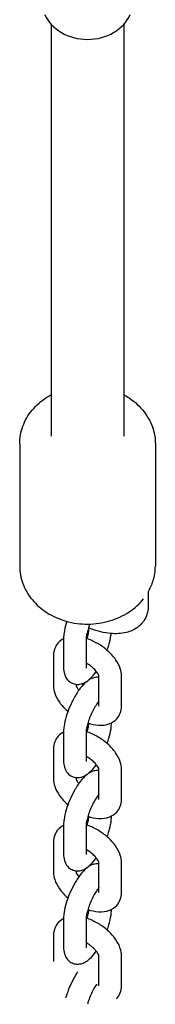
# Model space of a CAD drawing. Units: metres. Extents: x 79 to 12784, y 7310 to 16383.
# Drawn here: x 8005 to 8035, y 8863 to 9080 of the extents above; entities that cross this region are included whole.
import ezdxf

# ---------------------------------------------------------------- set-up
doc = ezdxf.new("R2010")
doc.units = ezdxf.units.M
doc.layers.add('001 MDP Equipment', color=5, linetype='Continuous')

# ---------------------------------------------------------------- blocks, each defined once
blk = doc.blocks.new('b')
at = {"layer": '001 MDP Equipment'}
for p, q in [((8011.83, 9079.15), (8011.83, 8988.28)), ((8027.83, 9079.15), (8027.83, 8988.28)), ((8004.83, 8986.56), (8004.83, 8959.6)), ((8034.83, 8986.56), (8034.83, 8959.6)), ((8033.27, 8953.89), (8033.27, 8950.92)), ((8020.11, 8945.37), (8020.11, 8945.88)), ((8014.55, 8943.72), (8014.55, 8937.12)), ((8019.55, 8943.72), (8019.55, 8937.12)), ((8012.29, 8939.82), (8012.29, 8933.23)), ((8022.36, 8928.67), (8022.36, 8935.26)), ((8027.36, 8928.67), (8027.36, 8935.27)), ((8017.29, 8933.49), (8017.29, 8933.23)), ((8020.11, 8924.78), (8020.11, 8924.87)), ((8025.11, 8924.78), (8025.11, 8924.98)), ((8014.55, 8923.13), (8014.55, 8916.53)), ((8019.55, 8923.13), (8019.55, 8916.53)), ((8012.29, 8919.23), (8012.29, 8912.64)), ((8022.36, 8908.08), (8022.36, 8914.67)), ((8027.36, 8908.08), (8027.36, 8914.68)), ((8017.29, 8912.9), (8017.29, 8912.64)), ((8014.55, 8902.54), (8014.55, 8895.94)), ((8019.55, 8902.54), (8019.55, 8895.94)), ((8020.11, 8904.19), (8020.11, 8904.28)), ((8025.11, 8904.19), (8025.11, 8904.39)), ((8012.29, 8898.64), (8012.29, 8892.04)), ((8022.36, 8887.49), (8022.36, 8894.07)), ((8027.36, 8887.49), (8027.36, 8894.09)), ((8017.29, 8892.3), (8017.29, 8892.04)), ((8020.11, 8883.6), (8020.11, 8883.69)), ((8025.11, 8883.6), (8025.11, 8883.79)), ((8014.55, 8881.94), (8014.55, 8875.35)), ((8019.55, 8881.94), (8019.55, 8875.35)), ((8012.29, 8878.05), (8012.29, 8872.25)), ((8022.36, 8866.9), (8022.36, 8873.48)), ((8027.36, 8866.9), (8027.36, 8873.5))]:
    blk.add_line(p, q, dxfattribs=at)
blk.add_ellipse((8019.83, 9084.07), major_axis=(-10, 0), ratio=0.819152, start_param=0.339732, end_param=2.801861, dxfattribs=at)
for points, knots in [([(8004.83, 8986.56), (8004.83, 8987.88), (8005.07, 8989.2), (8006, 8991.73), (8006.7, 8992.92), (8008.51, 8995.1), (8009.62, 8996.07), (8011.18, 8997.06), (8011.5, 8997.25), (8011.83, 8997.42)], [4.2078753, 4.2078753, 4.2078753, 4.2078753, 4.5021426, 4.5021426, 4.8033346, 4.8033346, 5.1197846, 5.1197846, 5.1982648, 5.1982648, 5.1982648, 5.1982648]), ([(8027.83, 8997.42), (8028.24, 8997.2), (8028.65, 8996.96), (8030.32, 8995.85), (8031.45, 8994.81), (8033.24, 8992.47), (8033.92, 8991.19), (8034.66, 8988.77), (8034.83, 8987.67), (8034.83, 8986.56)], [6.3590784, 6.3590784, 6.3590784, 6.3590784, 6.4593987, 6.4593987, 6.7884147, 6.7884147, 7.1030816, 7.1030816, 7.349468, 7.349468, 7.349468, 7.349468]), ([(8004.83, 8959.6), (8004.83, 8958.28), (8005.07, 8956.95), (8006, 8954.43), (8006.7, 8953.24), (8008.51, 8951.06), (8009.62, 8950.09), (8012.18, 8948.47), (8013.62, 8947.83), (8016.69, 8946.98), (8018.31, 8946.76), (8021.56, 8946.78), (8023.18, 8947.02), (8026.27, 8947.92), (8027.73, 8948.59), (8030.26, 8950.27), (8031.35, 8951.26), (8032.24, 8952.38)], [2.07531, 2.07531, 2.07531, 2.07531, 2.369577, 2.369577, 2.670769, 2.670769, 2.987219, 2.987219, 3.316919, 3.316919, 3.653087, 3.653087, 3.990835, 3.990835, 4.326833, 4.326833, 4.640873, 4.640873, 4.640873, 4.640873]), ([(8033.24, 8953.84), (8033.7, 8954.63), (8034.07, 8955.46), (8034.66, 8957.38), (8034.83, 8958.49), (8034.83, 8959.6)], [4.7704027, 4.7704027, 4.7704027, 4.7704027, 4.9705163, 4.9705163, 5.2169027, 5.2169027, 5.2169027, 5.2169027]), ([(8033.27, 8950.92), (8033.27, 8949.88), (8033.03, 8948.82), (8032.11, 8947.16), (8031.53, 8946.52), (8030.13, 8945.51), (8029.29, 8945.15), (8027.31, 8944.66), (8026.13, 8944.6), (8023.51, 8944.84), (8022.07, 8945.18), (8020.42, 8945.76), (8020.23, 8945.83), (8020.03, 8945.91)], [0, 0, 0, 0, 0.283924, 0.283924, 0.50789, 0.50789, 0.751662, 0.751662, 1.065287, 1.065287, 1.422221, 1.422221, 1.469553, 1.469553, 1.469553, 1.469553]), ([(8015.25, 8947.38), (8015.21, 8947.23), (8015.16, 8947.08), (8014.89, 8946.22), (8014.73, 8945.52), (8014.58, 8944.47), (8014.55, 8944.1), (8014.55, 8943.72)], [5.6259959, 5.6259959, 5.6259959, 5.6259959, 5.7011511, 5.7011511, 6.0739963, 6.0739963, 6.2831853, 6.2831853, 6.2831853, 6.2831853]), ([(8020.36, 8946.78), (8020.25, 8946.51), (8020.15, 8946.24), (8019.92, 8945.58), (8019.81, 8945.19), (8019.65, 8944.53), (8019.6, 8944.26), (8019.55, 8943.9), (8019.55, 8943.79), (8019.55, 8943.72)], [5.4114761, 5.4114761, 5.4114761, 5.4114761, 5.5854871, 5.5854871, 5.8610178, 5.8610178, 6.1114701, 6.1114701, 6.2831853, 6.2831853, 6.2831853, 6.2831853]), ([(8027.36, 8935.27), (8027.36, 8935.87), (8027.25, 8936.43), (8026.83, 8937.68), (8026.47, 8938.34), (8025.54, 8939.66), (8024.94, 8940.31), (8023.63, 8941.48), (8022.92, 8941.99), (8021.44, 8942.87), (8020.66, 8943.24), (8019.77, 8943.55), (8019.66, 8943.59), (8019.55, 8943.63)], [6.283185, 6.283185, 6.283185, 6.283185, 6.534536, 6.534536, 6.881328, 6.881328, 7.268292, 7.268292, 7.640211, 7.640211, 8.008985, 8.008985, 8.060267, 8.060267, 8.060267, 8.060267]), ([(8019.75, 8943.56), (8019.82, 8943.8), (8019.88, 8944.03), (8020.01, 8944.56), (8020.06, 8944.83), (8020.1, 8945.19), (8020.11, 8945.3), (8020.11, 8945.37)], [2.5492551, 2.5492551, 2.5492551, 2.5492551, 2.7194251, 2.7194251, 2.9698774, 2.9698774, 3.1415927, 3.1415927, 3.1415927, 3.1415927]), ([(8024.16, 8941.01), (8024.3, 8941.39), (8024.43, 8941.77), (8024.76, 8942.87), (8024.93, 8943.57), (8025.04, 8944.4), (8025.06, 8944.55), (8025.08, 8944.7)], [2.3653487, 2.3653487, 2.3653487, 2.3653487, 2.5595584, 2.5595584, 2.9324036, 2.9324036, 3.0165911, 3.0165911, 3.0165911, 3.0165911]), ([(8014.55, 8943.52), (8014.13, 8943.31), (8013.72, 8943.01), (8013.03, 8942.27), (8012.75, 8941.83), (8012.39, 8940.88), (8012.31, 8940.39), (8012.3, 8939.89), (8012.29, 8939.85), (8012.29, 8939.82)], [8.8243731, 8.8243731, 8.8243731, 8.8243731, 9.0200642, 9.0200642, 9.2137745, 9.2137745, 9.4117086, 9.4117086, 9.424778, 9.424778, 9.424778, 9.424778]), ([(8014.55, 8937.12), (8014.55, 8936.69), (8014.58, 8936.25), (8014.8, 8935.51), (8014.9, 8935.27), (8015.23, 8934.67), (8015.52, 8934.31), (8016.22, 8933.81), (8016.57, 8933.65), (8017.26, 8933.47), (8017.6, 8933.45), (8018.27, 8933.5), (8018.59, 8933.59), (8019.27, 8933.86), (8019.59, 8934.07), (8020.48, 8934.74), (8020.96, 8935.27), (8021.54, 8936.03), (8021.65, 8936.18), (8021.75, 8936.33)], [0, 0, 0, 0, 0.24035, 0.24035, 0.349771, 0.349771, 0.49531, 0.49531, 0.598708, 0.598708, 0.70143, 0.70143, 0.827257, 0.827257, 1.019514, 1.019514, 1.428927, 1.428927, 1.526096, 1.526096, 1.526096, 1.526096]), ([(8022.36, 8935.25), (8022.36, 8935.25), (8022.36, 8935.28), (8022.33, 8935.38), (8022.29, 8935.48), (8022.17, 8935.74), (8022.07, 8935.91), (8021.8, 8936.28), (8021.62, 8936.5), (8021.19, 8936.96), (8020.93, 8937.2), (8020.34, 8937.67), (8020.02, 8937.89), (8019.64, 8938.12), (8019.59, 8938.15), (8019.55, 8938.18)], [6.351255, 6.351255, 6.351255, 6.351255, 6.488979, 6.488979, 6.678017, 6.678017, 6.88326, 6.88326, 7.112007, 7.112007, 7.361203, 7.361203, 7.622367, 7.622367, 7.658383, 7.658383, 7.658383, 7.658383]), ([(8022.36, 8935.01), (8022.15, 8935.03), (8021.95, 8935.04), (8021.38, 8934.99), (8021.07, 8934.9), (8020.48, 8934.67), (8020.22, 8934.52), (8019.98, 8934.36)], [3.778512, 3.778512, 3.778512, 3.778512, 3.843023, 3.843023, 3.9688498, 3.9688498, 4.1166747, 4.1166747, 4.1166747, 4.1166747]), ([(8012.29, 8933.23), (8012.29, 8932.63), (8012.41, 8932.07), (8012.82, 8930.82), (8013.18, 8930.16), (8014.12, 8928.83), (8014.72, 8928.18), (8015.42, 8927.56), (8015.46, 8927.52), (8015.5, 8927.49)], [3.141593, 3.141593, 3.141593, 3.141593, 3.392943, 3.392943, 3.739735, 3.739735, 4.1267, 4.1267, 4.148664, 4.148664, 4.148664, 4.148664]), ([(8019.67, 8934.13), (8019.12, 8933.7), (8018.67, 8933.19), (8017.76, 8931.99), (8017.31, 8931.29), (8016.53, 8929.86), (8016.19, 8929.16), (8015.58, 8927.75), (8015.32, 8927.04), (8014.89, 8925.62), (8014.73, 8924.93), (8014.58, 8923.87), (8014.55, 8923.5), (8014.55, 8923.13)], [4.185271, 4.185271, 4.185271, 4.185271, 4.57052, 4.57052, 4.984013, 4.984013, 5.345512, 5.345512, 5.701151, 5.701151, 6.073996, 6.073996, 6.283185, 6.283185, 6.283185, 6.283185]), ([(8017.29, 8933.24), (8017.3, 8933.23), (8017.3, 8933.21), (8017.33, 8933.11), (8017.36, 8933.01), (8017.49, 8932.76), (8017.59, 8932.59), (8017.77, 8932.33), (8017.83, 8932.25), (8017.9, 8932.16)], [3.2444354, 3.2444354, 3.2444354, 3.2444354, 3.3473867, 3.3473867, 3.5364243, 3.5364243, 3.7416677, 3.7416677, 3.8349985, 3.8349985, 3.8349985, 3.8349985]), ([(8022.36, 8929.78), (8022.34, 8929.75), (8022.32, 8929.72), (8022.14, 8929.49), (8021.97, 8929.26), (8021.59, 8928.68), (8021.38, 8928.33), (8020.97, 8927.55), (8020.76, 8927.13), (8020.38, 8926.26), (8020.21, 8925.82), (8019.92, 8924.99), (8019.81, 8924.6), (8019.65, 8923.94), (8019.6, 8923.66), (8019.55, 8923.31), (8019.55, 8923.2), (8019.55, 8923.13)], [4.495124, 4.495124, 4.495124, 4.495124, 4.531307, 4.531307, 4.76046, 4.76046, 5.022274, 5.022274, 5.301695, 5.301695, 5.585487, 5.585487, 5.861018, 5.861018, 6.11147, 6.11147, 6.283185, 6.283185, 6.283185, 6.283185]), ([(8019.91, 8924.94), (8020.68, 8924.68), (8021.46, 8924.51), (8023.06, 8924.41), (8023.9, 8924.48), (8025.29, 8925.03), (8025.84, 8925.38), (8026.63, 8926.23), (8026.91, 8926.67), (8027.27, 8927.61), (8027.35, 8928.11), (8027.36, 8928.61), (8027.36, 8928.64), (8027.36, 8928.67)], [4.888042, 4.888042, 4.888042, 4.888042, 5.248032, 5.248032, 5.625249, 5.625249, 5.878472, 5.878472, 6.072182, 6.072182, 6.270116, 6.270116, 6.283185, 6.283185, 6.283185, 6.283185]), ([(8019.75, 8922.97), (8019.82, 8923.21), (8019.88, 8923.44), (8020.01, 8923.97), (8020.06, 8924.24), (8020.1, 8924.6), (8020.11, 8924.71), (8020.11, 8924.78)], [8.8324404, 8.8324404, 8.8324404, 8.8324404, 9.0026104, 9.0026104, 9.2530627, 9.2530627, 9.424778, 9.424778, 9.424778, 9.424778]), ([(8024.16, 8920.42), (8024.3, 8920.8), (8024.43, 8921.18), (8024.76, 8922.28), (8024.93, 8922.98), (8025.08, 8924.03), (8025.11, 8924.4), (8025.11, 8924.78)], [8.648534, 8.648534, 8.648534, 8.648534, 8.8427437, 8.8427437, 9.2155889, 9.2155889, 9.424778, 9.424778, 9.424778, 9.424778]), ([(8014.55, 8922.93), (8014.13, 8922.72), (8013.72, 8922.42), (8013.03, 8921.68), (8012.75, 8921.23), (8012.39, 8920.29), (8012.31, 8919.8), (8012.3, 8919.29), (8012.29, 8919.26), (8012.29, 8919.23)], [8.8243731, 8.8243731, 8.8243731, 8.8243731, 9.0200642, 9.0200642, 9.2137745, 9.2137745, 9.4117086, 9.4117086, 9.424778, 9.424778, 9.424778, 9.424778]), ([(8027.36, 8914.68), (8027.36, 8915.27), (8027.25, 8915.83), (8026.83, 8917.08), (8026.47, 8917.75), (8025.54, 8919.07), (8024.94, 8919.72), (8023.63, 8920.89), (8022.92, 8921.4), (8021.44, 8922.28), (8020.66, 8922.65), (8019.77, 8922.96), (8019.66, 8923), (8019.55, 8923.03)], [6.283185, 6.283185, 6.283185, 6.283185, 6.534536, 6.534536, 6.881328, 6.881328, 7.268292, 7.268292, 7.640211, 7.640211, 8.008985, 8.008985, 8.060267, 8.060267, 8.060267, 8.060267]), ([(8022.36, 8914.66), (8022.36, 8914.66), (8022.36, 8914.68), (8022.33, 8914.79), (8022.29, 8914.89), (8022.17, 8915.15), (8022.07, 8915.31), (8021.8, 8915.69), (8021.62, 8915.91), (8021.19, 8916.36), (8020.93, 8916.61), (8020.34, 8917.08), (8020.02, 8917.3), (8019.64, 8917.53), (8019.59, 8917.56), (8019.55, 8917.59)], [6.351255, 6.351255, 6.351255, 6.351255, 6.488979, 6.488979, 6.678017, 6.678017, 6.88326, 6.88326, 7.112007, 7.112007, 7.361203, 7.361203, 7.622367, 7.622367, 7.658383, 7.658383, 7.658383, 7.658383]), ([(8014.55, 8916.53), (8014.55, 8916.1), (8014.58, 8915.66), (8014.8, 8914.92), (8014.9, 8914.68), (8015.23, 8914.08), (8015.52, 8913.71), (8016.22, 8913.22), (8016.57, 8913.06), (8017.26, 8912.88), (8017.6, 8912.86), (8018.27, 8912.91), (8018.59, 8913), (8019.27, 8913.27), (8019.59, 8913.47), (8020.48, 8914.15), (8020.96, 8914.68), (8021.54, 8915.44), (8021.65, 8915.59), (8021.75, 8915.74)], [6.283185, 6.283185, 6.283185, 6.283185, 6.523535, 6.523535, 6.632957, 6.632957, 6.778495, 6.778495, 6.881893, 6.881893, 6.984616, 6.984616, 7.110442, 7.110442, 7.302699, 7.302699, 7.712112, 7.712112, 7.809281, 7.809281, 7.809281, 7.809281]), ([(8019.67, 8913.54), (8019.12, 8913.1), (8018.67, 8912.6), (8017.76, 8911.4), (8017.31, 8910.7), (8016.53, 8909.27), (8016.19, 8908.57), (8015.58, 8907.15), (8015.32, 8906.45), (8014.89, 8905.03), (8014.73, 8904.33), (8014.58, 8903.28), (8014.55, 8902.91), (8014.55, 8902.54)], [4.185271, 4.185271, 4.185271, 4.185271, 4.57052, 4.57052, 4.984013, 4.984013, 5.345512, 5.345512, 5.701151, 5.701151, 6.073996, 6.073996, 6.283185, 6.283185, 6.283185, 6.283185]), ([(8022.36, 8914.42), (8022.15, 8914.44), (8021.95, 8914.44), (8021.38, 8914.4), (8021.07, 8914.31), (8020.48, 8914.08), (8020.22, 8913.93), (8019.98, 8913.77)], [3.778512, 3.778512, 3.778512, 3.778512, 3.843023, 3.843023, 3.9688498, 3.9688498, 4.1166747, 4.1166747, 4.1166747, 4.1166747]), ([(8012.29, 8912.64), (8012.29, 8912.04), (8012.41, 8911.48), (8012.82, 8910.23), (8013.18, 8909.57), (8014.12, 8908.24), (8014.72, 8907.59), (8015.42, 8906.97), (8015.46, 8906.93), (8015.5, 8906.9)], [3.141593, 3.141593, 3.141593, 3.141593, 3.392943, 3.392943, 3.739735, 3.739735, 4.1267, 4.1267, 4.148664, 4.148664, 4.148664, 4.148664]), ([(8017.29, 8912.65), (8017.3, 8912.64), (8017.3, 8912.62), (8017.33, 8912.52), (8017.36, 8912.42), (8017.49, 8912.16), (8017.59, 8912), (8017.77, 8911.74), (8017.83, 8911.66), (8017.9, 8911.57)], [3.2444354, 3.2444354, 3.2444354, 3.2444354, 3.3473867, 3.3473867, 3.5364243, 3.5364243, 3.7416677, 3.7416677, 3.8349985, 3.8349985, 3.8349985, 3.8349985]), ([(8022.36, 8909.19), (8022.34, 8909.16), (8022.32, 8909.13), (8022.14, 8908.9), (8021.97, 8908.66), (8021.59, 8908.09), (8021.38, 8907.74), (8020.97, 8906.96), (8020.76, 8906.53), (8020.38, 8905.67), (8020.21, 8905.22), (8019.92, 8904.39), (8019.81, 8904), (8019.65, 8903.35), (8019.6, 8903.07), (8019.55, 8902.72), (8019.55, 8902.6), (8019.55, 8902.54)], [4.495124, 4.495124, 4.495124, 4.495124, 4.531307, 4.531307, 4.76046, 4.76046, 5.022274, 5.022274, 5.301695, 5.301695, 5.585487, 5.585487, 5.861018, 5.861018, 6.11147, 6.11147, 6.283185, 6.283185, 6.283185, 6.283185]), ([(8019.91, 8904.34), (8020.68, 8904.09), (8021.46, 8903.92), (8023.06, 8903.81), (8023.9, 8903.89), (8025.29, 8904.44), (8025.84, 8904.78), (8026.63, 8905.64), (8026.91, 8906.08), (8027.27, 8907.02), (8027.35, 8907.52), (8027.36, 8908.02), (8027.36, 8908.05), (8027.36, 8908.08)], [4.888042, 4.888042, 4.888042, 4.888042, 5.248032, 5.248032, 5.625249, 5.625249, 5.878472, 5.878472, 6.072182, 6.072182, 6.270116, 6.270116, 6.283185, 6.283185, 6.283185, 6.283185]), ([(8014.55, 8902.34), (8014.13, 8902.12), (8013.72, 8901.83), (8013.03, 8901.09), (8012.75, 8900.64), (8012.39, 8899.7), (8012.31, 8899.21), (8012.3, 8898.7), (8012.29, 8898.67), (8012.29, 8898.64)], [2.5411878, 2.5411878, 2.5411878, 2.5411878, 2.7368789, 2.7368789, 2.9305892, 2.9305892, 3.1285233, 3.1285233, 3.1415927, 3.1415927, 3.1415927, 3.1415927]), ([(8027.36, 8894.09), (8027.36, 8894.68), (8027.25, 8895.24), (8026.83, 8896.49), (8026.47, 8897.16), (8025.54, 8898.48), (8024.94, 8899.13), (8023.63, 8900.29), (8022.92, 8900.81), (8021.44, 8901.69), (8020.66, 8902.06), (8019.77, 8902.37), (8019.66, 8902.41), (8019.55, 8902.44)], [0, 0, 0, 0, 0.251351, 0.251351, 0.598143, 0.598143, 0.985107, 0.985107, 1.357025, 1.357025, 1.7258, 1.7258, 1.777082, 1.777082, 1.777082, 1.777082]), ([(8019.75, 8902.38), (8019.82, 8902.62), (8019.88, 8902.85), (8020.01, 8903.37), (8020.06, 8903.65), (8020.1, 8904), (8020.11, 8904.12), (8020.11, 8904.19)], [2.5492551, 2.5492551, 2.5492551, 2.5492551, 2.7194251, 2.7194251, 2.9698774, 2.9698774, 3.1415927, 3.1415927, 3.1415927, 3.1415927]), ([(8024.16, 8899.82), (8024.3, 8900.21), (8024.43, 8900.59), (8024.76, 8901.69), (8024.93, 8902.39), (8025.08, 8903.44), (8025.11, 8903.81), (8025.11, 8904.19)], [2.3653487, 2.3653487, 2.3653487, 2.3653487, 2.5595584, 2.5595584, 2.9324036, 2.9324036, 3.1415927, 3.1415927, 3.1415927, 3.1415927]), ([(8014.55, 8895.94), (8014.55, 8895.51), (8014.58, 8895.07), (8014.8, 8894.33), (8014.9, 8894.09), (8015.23, 8893.49), (8015.52, 8893.12), (8016.22, 8892.63), (8016.57, 8892.47), (8017.26, 8892.29), (8017.6, 8892.27), (8018.27, 8892.32), (8018.59, 8892.41), (8019.27, 8892.68), (8019.59, 8892.88), (8020.48, 8893.56), (8020.96, 8894.09), (8021.54, 8894.85), (8021.65, 8895), (8021.75, 8895.15)], [0, 0, 0, 0, 0.24035, 0.24035, 0.349771, 0.349771, 0.49531, 0.49531, 0.598708, 0.598708, 0.70143, 0.70143, 0.827257, 0.827257, 1.019514, 1.019514, 1.428927, 1.428927, 1.526096, 1.526096, 1.526096, 1.526096]), ([(8022.36, 8894.07), (8022.36, 8894.07), (8022.36, 8894.09), (8022.33, 8894.2), (8022.29, 8894.3), (8022.17, 8894.56), (8022.07, 8894.72), (8021.8, 8895.1), (8021.62, 8895.32), (8021.19, 8895.77), (8020.93, 8896.01), (8020.34, 8896.48), (8020.02, 8896.71), (8019.64, 8896.94), (8019.59, 8896.97), (8019.55, 8897)], [0.06807, 0.06807, 0.06807, 0.06807, 0.205794, 0.205794, 0.394832, 0.394832, 0.600075, 0.600075, 0.828822, 0.828822, 1.078018, 1.078018, 1.339182, 1.339182, 1.375198, 1.375198, 1.375198, 1.375198]), ([(8022.36, 8893.83), (8022.15, 8893.85), (8021.95, 8893.85), (8021.38, 8893.81), (8021.07, 8893.72), (8020.48, 8893.49), (8020.22, 8893.34), (8019.98, 8893.18)], [3.778512, 3.778512, 3.778512, 3.778512, 3.843023, 3.843023, 3.9688498, 3.9688498, 4.1166747, 4.1166747, 4.1166747, 4.1166747]), ([(8012.29, 8892.04), (8012.29, 8891.45), (8012.41, 8890.89), (8012.82, 8889.64), (8013.18, 8888.97), (8014.12, 8887.65), (8014.72, 8887), (8015.42, 8886.37), (8015.46, 8886.34), (8015.5, 8886.31)], [3.141593, 3.141593, 3.141593, 3.141593, 3.392943, 3.392943, 3.739735, 3.739735, 4.1267, 4.1267, 4.148664, 4.148664, 4.148664, 4.148664]), ([(8019.67, 8892.95), (8019.12, 8892.51), (8018.67, 8892.01), (8017.76, 8890.81), (8017.31, 8890.11), (8016.53, 8888.68), (8016.19, 8887.98), (8015.58, 8886.56), (8015.32, 8885.85), (8014.89, 8884.44), (8014.73, 8883.74), (8014.58, 8882.69), (8014.55, 8882.32), (8014.55, 8881.94)], [4.185271, 4.185271, 4.185271, 4.185271, 4.57052, 4.57052, 4.984013, 4.984013, 5.345512, 5.345512, 5.701151, 5.701151, 6.073996, 6.073996, 6.283185, 6.283185, 6.283185, 6.283185]), ([(8017.29, 8892.06), (8017.3, 8892.05), (8017.3, 8892.03), (8017.33, 8891.93), (8017.36, 8891.83), (8017.49, 8891.57), (8017.59, 8891.41), (8017.77, 8891.15), (8017.83, 8891.07), (8017.9, 8890.98)], [3.2444354, 3.2444354, 3.2444354, 3.2444354, 3.3473867, 3.3473867, 3.5364243, 3.5364243, 3.7416677, 3.7416677, 3.8349985, 3.8349985, 3.8349985, 3.8349985]), ([(8022.36, 8888.59), (8022.34, 8888.57), (8022.32, 8888.54), (8022.14, 8888.31), (8021.97, 8888.07), (8021.59, 8887.49), (8021.38, 8887.14), (8020.97, 8886.37), (8020.76, 8885.94), (8020.38, 8885.08), (8020.21, 8884.63), (8019.92, 8883.8), (8019.81, 8883.41), (8019.65, 8882.76), (8019.6, 8882.48), (8019.55, 8882.13), (8019.55, 8882.01), (8019.55, 8881.94)], [4.495124, 4.495124, 4.495124, 4.495124, 4.531307, 4.531307, 4.76046, 4.76046, 5.022274, 5.022274, 5.301695, 5.301695, 5.585487, 5.585487, 5.861018, 5.861018, 6.11147, 6.11147, 6.283185, 6.283185, 6.283185, 6.283185]), ([(8019.91, 8883.75), (8020.68, 8883.49), (8021.46, 8883.32), (8023.06, 8883.22), (8023.9, 8883.3), (8025.29, 8883.84), (8025.84, 8884.19), (8026.63, 8885.04), (8026.91, 8885.49), (8027.27, 8886.43), (8027.35, 8886.93), (8027.36, 8887.43), (8027.36, 8887.46), (8027.36, 8887.49)], [4.888042, 4.888042, 4.888042, 4.888042, 5.248032, 5.248032, 5.625249, 5.625249, 5.878472, 5.878472, 6.072182, 6.072182, 6.270116, 6.270116, 6.283185, 6.283185, 6.283185, 6.283185]), ([(8019.75, 8881.79), (8019.82, 8882.03), (8019.88, 8882.26), (8020.01, 8882.78), (8020.06, 8883.06), (8020.1, 8883.41), (8020.11, 8883.53), (8020.11, 8883.6)], [2.5492551, 2.5492551, 2.5492551, 2.5492551, 2.7194251, 2.7194251, 2.9698774, 2.9698774, 3.1415927, 3.1415927, 3.1415927, 3.1415927]), ([(8024.16, 8879.23), (8024.3, 8879.62), (8024.43, 8880), (8024.76, 8881.1), (8024.93, 8881.8), (8025.08, 8882.85), (8025.11, 8883.22), (8025.11, 8883.6)], [2.3653487, 2.3653487, 2.3653487, 2.3653487, 2.5595584, 2.5595584, 2.9324036, 2.9324036, 3.1415927, 3.1415927, 3.1415927, 3.1415927]), ([(8014.55, 8881.75), (8014.13, 8881.53), (8013.72, 8881.24), (8013.03, 8880.5), (8012.75, 8880.05), (8012.39, 8879.11), (8012.31, 8878.61), (8012.3, 8878.11), (8012.29, 8878.08), (8012.29, 8878.05)], [2.5411878, 2.5411878, 2.5411878, 2.5411878, 2.7368789, 2.7368789, 2.9305892, 2.9305892, 3.1285233, 3.1285233, 3.1415927, 3.1415927, 3.1415927, 3.1415927]), ([(8027.36, 8873.5), (8027.36, 8874.09), (8027.25, 8874.65), (8026.83, 8875.9), (8026.47, 8876.57), (8025.54, 8877.89), (8024.94, 8878.54), (8023.63, 8879.7), (8022.92, 8880.22), (8021.44, 8881.1), (8020.66, 8881.47), (8019.77, 8881.78), (8019.66, 8881.82), (8019.55, 8881.85)], [0, 0, 0, 0, 0.251351, 0.251351, 0.598143, 0.598143, 0.985107, 0.985107, 1.357025, 1.357025, 1.7258, 1.7258, 1.777082, 1.777082, 1.777082, 1.777082]), ([(8022.36, 8873.48), (8022.36, 8873.48), (8022.36, 8873.5), (8022.33, 8873.61), (8022.29, 8873.71), (8022.17, 8873.97), (8022.07, 8874.13), (8021.8, 8874.51), (8021.62, 8874.72), (8021.19, 8875.18), (8020.93, 8875.42), (8020.34, 8875.89), (8020.02, 8876.12), (8019.64, 8876.35), (8019.59, 8876.38), (8019.55, 8876.4)], [0.06807, 0.06807, 0.06807, 0.06807, 0.205794, 0.205794, 0.394832, 0.394832, 0.600075, 0.600075, 0.828822, 0.828822, 1.078018, 1.078018, 1.339182, 1.339182, 1.375198, 1.375198, 1.375198, 1.375198]), ([(8014.55, 8875.35), (8014.55, 8874.92), (8014.58, 8874.47), (8014.8, 8873.74), (8014.9, 8873.49), (8015.23, 8872.9), (8015.52, 8872.53), (8016.22, 8872.03), (8016.57, 8871.87), (8017.26, 8871.7), (8017.6, 8871.68), (8018.27, 8871.73), (8018.59, 8871.82), (8019.27, 8872.09), (8019.59, 8872.29), (8020.48, 8872.96), (8020.96, 8873.5), (8021.54, 8874.26), (8021.65, 8874.41), (8021.75, 8874.56)], [0, 0, 0, 0, 0.24035, 0.24035, 0.349771, 0.349771, 0.49531, 0.49531, 0.598708, 0.598708, 0.70143, 0.70143, 0.827257, 0.827257, 1.019514, 1.019514, 1.428927, 1.428927, 1.526096, 1.526096, 1.526096, 1.526096]), ([(8017.62, 8869.97), (8017.37, 8869.59), (8017.13, 8869.18), (8016.53, 8868.09), (8016.19, 8867.39), (8015.58, 8865.97), (8015.32, 8865.26), (8015.07, 8864.44), (8015.03, 8864.3), (8015, 8864.17)], [4.753233, 4.753233, 4.753233, 4.753233, 4.984013, 4.984013, 5.345512, 5.345512, 5.701151, 5.701151, 5.771346, 5.771346, 5.771346, 5.771346]), ([(8021.81, 8867.24), (8021.8, 8867.23), (8021.8, 8867.22), (8021.59, 8866.9), (8021.38, 8866.55), (8020.97, 8865.78), (8020.76, 8865.35), (8020.38, 8864.48), (8020.21, 8864.04), (8019.97, 8863.34), (8019.88, 8863.08), (8019.81, 8862.83)], [4.753233, 4.753233, 4.753233, 4.753233, 4.76046, 4.76046, 5.022274, 5.022274, 5.301695, 5.301695, 5.585487, 5.585487, 5.771346, 5.771346, 5.771346, 5.771346]), ([(8026.21, 8864), (8026.24, 8864.03), (8026.26, 8864.06), (8026.63, 8864.45), (8026.91, 8864.9), (8027.27, 8865.84), (8027.35, 8866.33), (8027.36, 8866.84), (8027.36, 8866.87), (8027.36, 8866.9)], [5.864294, 5.864294, 5.864294, 5.864294, 5.8784716, 5.8784716, 6.0721818, 6.0721818, 6.2701159, 6.2701159, 6.2831853, 6.2831853, 6.2831853, 6.2831853])]:
    blk.add_open_spline(points, degree=3, knots=knots, dxfattribs=at)
for points in [[(8019.55, 8937.12), (8019.55, 8937.08), (8019.55, 8937.05), (8019.55, 8937.05)], [(8022.15, 8929.5), (8022.22, 8929.49), (8022.3, 8929.48), (8022.36, 8929.47)], [(8019.55, 8916.53), (8019.55, 8916.49), (8019.55, 8916.46), (8019.55, 8916.46)], [(8022.15, 8908.91), (8022.22, 8908.9), (8022.3, 8908.88), (8022.36, 8908.88)], [(8019.55, 8895.94), (8019.55, 8895.9), (8019.55, 8895.87), (8019.55, 8895.87)], [(8022.15, 8888.32), (8022.22, 8888.3), (8022.3, 8888.29), (8022.36, 8888.28)], [(8019.55, 8875.35), (8019.55, 8875.3), (8019.55, 8875.28), (8019.55, 8875.28)]]:
    blk.add_open_spline(points, degree=3, dxfattribs=at)

msp = doc.modelspace()

# ---------------------------------------------------------------- block references
msp.add_blockref('b', (0, 0))

doc.saveas('drawing.dxf')
